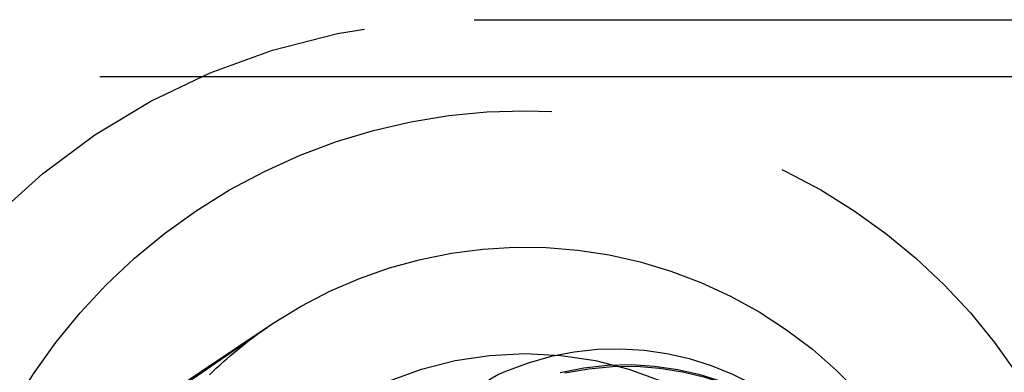
# Model space of a CAD drawing. Units: millimetres. Extents: x 63 to 4291, y 73 to 3057.
# Drawn here: x 1283 to 1292, y 645 to 648 of the extents above; entities that cross this region are included whole.
import ezdxf

# ---------------------------------------------------------------- set-up
doc = ezdxf.new("R2010")
doc.units = ezdxf.units.MM
doc.header["$LTSCALE"] = 2
doc.linetypes.add('Dashed', pattern=[5.7, 4.56, -1.14])
doc.layers.add('Hidden (ISO)', color=7, linetype='Dashed')

# ---------------------------------------------------------------- blocks, each defined once
blk = doc.blocks.new('HYDRA T 465_Sheet_VIEW2')
at = {"layer": 'Hidden (ISO)', "ltscale": 0.921053}
for p, q in [((205.6522, -96.5), (210.3981, -96.5)), ((149.8582, -97), (210.4871, -97)), ((202.8051, -99.911), (203.8341, -99.2037)), ((202.8442, -99.862), (203.8836, -99.1702))]:
    blk.add_line(p, q, dxfattribs=at)
blk.add_circle((206.1, -102.5), 3.064, dxfattribs=at)
at = {"layer": 'Hidden (ISO)', "ltscale": 0.921053, "extrusion": (0, 0, -1)}
for centre, radius, start, end in [((-205.6522, -102.5), 6, 0.5, 90), ((-206.1, -102.4996), 5.1992, 359.99564, 180.00436), ((-206.1, -102.5), 4, 56.3516, 250.1358), ((-206.1, -102.5), 4, 46.01035, 55.49463)]:
    blk.add_arc(centre, radius, start, end, dxfattribs=at)
at = {"layer": 'Hidden (ISO)', "ltscale": 0.004373, "extrusion": (0, 0, -1)}
blk.add_arc((-206.1, -102.5), 4, 55.49463, 56.3516, dxfattribs=at)
at = {"layer": 'Hidden (ISO)', "ltscale": 0.921053}
for centre, radius, start, end in [((206.8976, -101.8968), 2.5, 321.31077, 112.88432), ((206.3143, -100.5149), 1, 112.88432, 172.09754), ((206.9861, -102.0365), 2.5, 311.82649, 103.40005), ((206.9929, -102.0498), 2.5, 310.96952, 102.54308)]:
    blk.add_arc(centre, radius, start, end, dxfattribs=at)

msp = doc.modelspace()

# ---------------------------------------------------------------- block references
msp.add_blockref('HYDRA T 465_Sheet_VIEW2', (1081.6725, 744.7435))

doc.saveas('drawing.dxf')
